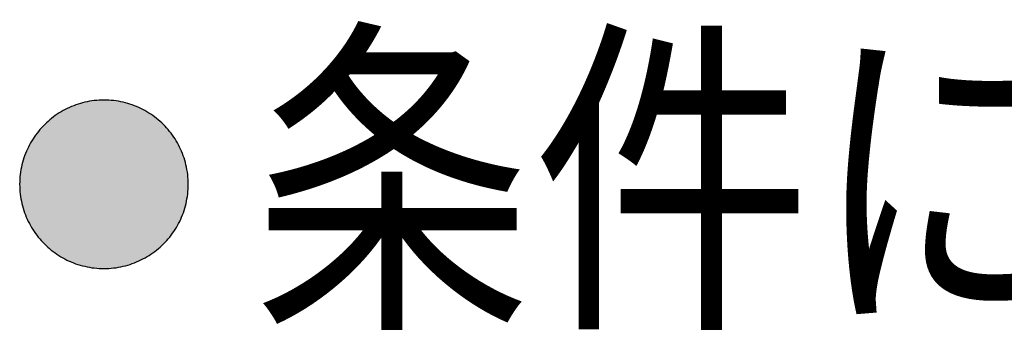
# Model space of a CAD drawing. Extents: x -424 to 186, y -4 to 301.
# Drawn here: x -120 to -110, y 99 to 102 of the extents above; entities that cross this region are included whole.
import ezdxf

# ---------------------------------------------------------------- set-up
doc = ezdxf.new("R2010")
doc.units = 0
doc.layers.add('PV', color=7, linetype='CONTINUOUS')

msp = doc.modelspace()

# ---------------------------------------------------------------- linework, layer by layer
at = {"layer": 'PV', "color": 7, "linetype": 'Continuous'}
for points, knots in [([(-119.17, 101.639), (-119.235, 101.639), (-119.364, 101.624), (-119.545, 101.56), (-119.706, 101.458), (-119.841, 101.324), (-119.945, 101.163), (-120.012, 100.98), (-120.027, 100.848), (-120.027, 100.782)], [0, 0, 0, 0, 0.195205, 0.385614, 0.573917, 0.761849, 0.950984, 1.143551, 1.34315, 1.34315, 1.34315, 1.34315]), ([(-118.312, 100.782), (-118.312, 100.848), (-118.327, 100.98), (-118.393, 101.163), (-118.496, 101.324), (-118.631, 101.458), (-118.792, 101.56), (-118.974, 101.624), (-119.104, 101.639), (-119.17, 101.639)], [0, 0, 0, 0, 0.199582, 0.392039, 0.580987, 0.768766, 0.957132, 1.148031, 1.344352, 1.344352, 1.344352, 1.344352]), ([(-120.027, 100.782), (-120.027, 100.716), (-120.012, 100.585), (-119.946, 100.401), (-119.843, 100.24), (-119.709, 100.106), (-119.548, 100.004), (-119.365, 99.939), (-119.235, 99.924), (-119.17, 99.924)], [0, 0, 0, 0, 0.198952, 0.391117, 0.579928, 0.767655, 0.956092, 1.147334, 1.344496, 1.344496, 1.344496, 1.344496]), ([(-119.17, 99.924), (-119.104, 99.924), (-118.974, 99.939), (-118.791, 100.005), (-118.63, 100.107), (-118.495, 100.241), (-118.392, 100.402), (-118.327, 100.585), (-118.312, 100.716), (-118.312, 100.782)], [0, 0, 0, 0, 0.197216, 0.388664, 0.577422, 0.765457, 0.954381, 1.146261, 1.344355, 1.344355, 1.344355, 1.344355])]:
    msp.add_open_spline(points, degree=3, knots=knots, dxfattribs=at)
for points in [[(-119.519, 99.999), (-119.528, 101.56), (-119.519, 101.564)], [(-119.495, 99.988), (-119.519, 101.564), (-119.495, 101.574)], [(-119.519, 99.999), (-119.519, 101.564), (-119.495, 99.988)], [(-119.486, 99.985), (-119.495, 101.574), (-119.486, 101.578)], [(-119.495, 99.988), (-119.495, 101.574), (-119.486, 99.985)], [(-119.462, 99.975), (-119.486, 101.578), (-119.462, 101.587)], [(-119.486, 99.985), (-119.486, 101.578), (-119.462, 99.975)], [(-119.453, 99.972), (-119.462, 101.587), (-119.453, 101.59)], [(-119.462, 99.975), (-119.462, 101.587), (-119.453, 99.972)], [(-119.429, 99.964), (-119.453, 101.59), (-119.429, 101.599)], [(-119.453, 99.972), (-119.453, 101.59), (-119.429, 99.964)], [(-119.419, 99.961), (-119.429, 101.599), (-119.419, 101.602)], [(-119.429, 99.964), (-119.429, 101.599), (-119.419, 99.961)], [(-119.394, 99.954), (-119.419, 101.602), (-119.394, 101.609)], [(-119.419, 99.961), (-119.419, 101.602), (-119.394, 99.954)], [(-119.385, 99.952), (-119.394, 101.609), (-119.385, 101.611)], [(-119.394, 99.954), (-119.394, 101.609), (-119.385, 99.952)], [(-119.359, 99.945), (-119.385, 101.611), (-119.359, 101.618)], [(-119.385, 99.952), (-119.385, 101.611), (-119.359, 99.945)], [(-119.35, 99.943), (-119.359, 101.618), (-119.35, 101.62)], [(-119.359, 99.945), (-119.359, 101.618), (-119.35, 99.943)], [(-119.324, 99.938), (-119.35, 101.62), (-119.324, 101.625)], [(-119.35, 99.943), (-119.35, 101.62), (-119.324, 99.938)], [(-119.315, 99.937), (-119.324, 101.625), (-119.315, 101.627)], [(-119.324, 99.938), (-119.324, 101.625), (-119.315, 99.937)], [(-119.288, 99.932), (-119.315, 101.627), (-119.288, 101.631)], [(-119.315, 99.937), (-119.315, 101.627), (-119.288, 99.932)], [(-119.279, 99.931), (-119.288, 101.631), (-119.279, 101.632)], [(-119.288, 99.932), (-119.288, 101.631), (-119.279, 99.931)], [(-119.251, 99.928), (-119.279, 101.632), (-119.251, 101.635)], [(-119.279, 99.931), (-119.279, 101.632), (-119.251, 99.928)], [(-119.243, 99.927), (-119.251, 101.635), (-119.243, 101.636)], [(-119.251, 99.928), (-119.251, 101.635), (-119.243, 99.927)], [(-119.214, 99.925), (-119.243, 101.636), (-119.214, 101.638)], [(-119.243, 99.927), (-119.243, 101.636), (-119.214, 99.925)], [(-119.214, 99.925), (-119.214, 101.638), (-119.206, 99.925)], [(-119.206, 99.925), (-119.214, 101.638), (-119.206, 101.638)], [(-119.177, 99.924), (-119.206, 101.638), (-119.177, 101.639)], [(-119.206, 99.925), (-119.206, 101.638), (-119.177, 99.924)], [(-119.177, 99.924), (-119.177, 101.639), (-119.17, 99.924)], [(-119.17, 99.924), (-119.177, 101.639), (-119.17, 101.639)], [(-119.17, 99.924), (-119.17, 101.639), (-119.14, 99.925)], [(-119.14, 99.925), (-119.17, 101.639), (-119.14, 101.639)], [(-119.14, 99.925), (-119.14, 101.639), (-119.14, 99.925)], [(-119.14, 99.925), (-119.14, 101.639), (-119.14, 101.639)], [(-119.14, 99.925), (-119.14, 101.639), (-119.11, 99.926)], [(-119.11, 99.926), (-119.14, 101.639), (-119.11, 101.637)], [(-119.11, 99.926), (-119.11, 101.637), (-119.103, 99.927)], [(-119.103, 99.927), (-119.11, 101.637), (-119.103, 101.636)], [(-119.103, 99.927), (-119.103, 101.636), (-119.081, 99.929)], [(-119.081, 99.929), (-119.103, 101.636), (-119.081, 101.635)], [(-119.081, 99.929), (-119.081, 101.635), (-119.066, 99.93)], [(-119.066, 99.93), (-119.081, 101.635), (-119.066, 101.633)], [(-119.066, 99.93), (-119.066, 101.633), (-119.045, 99.933)], [(-119.045, 99.933), (-119.066, 101.633), (-119.045, 101.63)], [(-119.045, 99.933), (-119.045, 101.63), (-119.03, 99.936)], [(-119.03, 99.936), (-119.045, 101.63), (-119.03, 101.628)], [(-119.03, 99.936), (-119.03, 101.628), (-119.009, 99.939)], [(-119.009, 99.939), (-119.03, 101.628), (-119.009, 101.624)], [(-119.009, 99.939), (-119.009, 101.624), (-118.994, 99.942)], [(-118.994, 99.942), (-119.009, 101.624), (-118.994, 101.621)], [(-118.994, 99.942), (-118.994, 101.621), (-118.974, 99.947)], [(-118.974, 99.947), (-118.994, 101.621), (-118.974, 101.617)], [(-118.974, 99.947), (-118.974, 101.617), (-118.959, 99.95)], [(-118.959, 99.95), (-118.974, 101.617), (-118.959, 101.613)], [(-118.959, 99.95), (-118.959, 101.613), (-118.939, 99.956)], [(-118.939, 99.956), (-118.959, 101.613), (-118.939, 101.608)], [(-118.939, 99.956), (-118.939, 101.608), (-118.924, 99.96)], [(-118.924, 99.96), (-118.939, 101.608), (-118.924, 101.603)], [(-118.924, 99.96), (-118.924, 101.603), (-118.905, 99.966)], [(-118.905, 99.966), (-118.924, 101.603), (-118.905, 101.597)], [(-118.905, 99.966), (-118.905, 101.597), (-118.89, 99.971)], [(-118.89, 99.971), (-118.905, 101.597), (-118.89, 101.592)], [(-118.89, 99.971), (-118.89, 101.592), (-118.871, 99.978)], [(-118.871, 99.978), (-118.89, 101.592), (-118.871, 101.586)], [(-118.871, 99.978), (-118.871, 101.586), (-118.856, 99.983)], [(-118.856, 99.983), (-118.871, 101.586), (-118.856, 101.58)], [(-118.856, 99.983), (-118.856, 101.58), (-118.838, 99.991)], [(-118.838, 99.991), (-118.856, 101.58), (-118.838, 101.573)], [(-118.838, 99.991), (-118.838, 101.573), (-118.824, 99.997)], [(-118.824, 99.997), (-118.838, 101.573), (-118.824, 101.566)], [(-118.824, 99.997), (-118.824, 101.566), (-118.805, 100.006)], [(-118.805, 100.006), (-118.824, 101.566), (-118.805, 101.558)], [(-119.679, 100.092), (-119.699, 101.455), (-119.679, 101.47)], [(-119.671, 100.086), (-119.679, 101.47), (-119.671, 101.476)], [(-119.679, 100.092), (-119.679, 101.47), (-119.671, 100.086)], [(-119.651, 100.072), (-119.671, 101.476), (-119.651, 101.49)], [(-119.671, 100.086), (-119.671, 101.476), (-119.651, 100.072)], [(-119.642, 100.066), (-119.651, 101.49), (-119.642, 101.496)], [(-119.651, 100.072), (-119.651, 101.49), (-119.642, 100.066)], [(-119.621, 100.053), (-119.642, 101.496), (-119.621, 101.509)], [(-119.642, 100.066), (-119.642, 101.496), (-119.621, 100.053)], [(-119.612, 100.047), (-119.621, 101.509), (-119.612, 101.515)], [(-119.621, 100.053), (-119.621, 101.509), (-119.612, 100.047)], [(-119.591, 100.035), (-119.612, 101.515), (-119.591, 101.527)], [(-119.612, 100.047), (-119.612, 101.515), (-119.591, 100.035)], [(-119.582, 100.03), (-119.591, 101.527), (-119.582, 101.533)], [(-119.591, 100.035), (-119.591, 101.527), (-119.582, 100.03)], [(-119.56, 100.018), (-119.582, 101.533), (-119.56, 101.544)], [(-119.582, 100.03), (-119.582, 101.533), (-119.56, 100.018)], [(-119.551, 100.014), (-119.56, 101.544), (-119.551, 101.549)], [(-119.56, 100.018), (-119.56, 101.544), (-119.551, 100.014)], [(-119.528, 100.002), (-119.551, 101.549), (-119.528, 101.56)], [(-119.551, 100.014), (-119.551, 101.549), (-119.528, 100.002)], [(-119.528, 100.002), (-119.528, 101.56), (-119.519, 99.999)], [(-118.805, 100.006), (-118.805, 101.558), (-118.792, 100.012)], [(-118.792, 100.012), (-118.805, 101.558), (-118.792, 101.551)], [(-118.792, 100.012), (-118.792, 101.551), (-118.774, 100.021)], [(-118.774, 100.021), (-118.792, 101.551), (-118.774, 101.543)], [(-118.774, 100.021), (-118.774, 101.543), (-118.76, 100.028)], [(-118.76, 100.028), (-118.774, 101.543), (-118.76, 101.535)], [(-118.76, 100.028), (-118.76, 101.535), (-118.743, 100.038)], [(-118.743, 100.038), (-118.76, 101.535), (-118.743, 101.526)], [(-118.743, 100.038), (-118.743, 101.526), (-118.73, 100.046)], [(-118.73, 100.046), (-118.743, 101.526), (-118.73, 101.518)], [(-118.73, 100.046), (-118.73, 101.518), (-118.713, 100.056)], [(-118.713, 100.056), (-118.73, 101.518), (-118.713, 101.508)], [(-118.713, 100.056), (-118.713, 101.508), (-118.7, 100.065)], [(-118.7, 100.065), (-118.713, 101.508), (-118.7, 101.499)], [(-118.7, 100.065), (-118.7, 101.499), (-118.683, 100.076)], [(-118.683, 100.076), (-118.7, 101.499), (-118.683, 101.488)], [(-118.683, 100.076), (-118.683, 101.488), (-118.671, 100.085)], [(-118.671, 100.085), (-118.683, 101.488), (-118.671, 101.479)], [(-118.671, 100.085), (-118.671, 101.479), (-118.655, 100.096)], [(-118.655, 100.096), (-118.671, 101.479), (-118.655, 101.468)], [(-118.655, 100.096), (-118.655, 101.468), (-118.643, 100.106)], [(-118.643, 100.106), (-118.655, 101.468), (-118.643, 101.458)], [(-119.785, 100.184), (-119.802, 101.36), (-119.785, 101.378)], [(-119.777, 100.177), (-119.785, 101.378), (-119.777, 101.385)], [(-119.785, 100.184), (-119.785, 101.378), (-119.777, 100.177)], [(-119.76, 100.16), (-119.777, 101.385), (-119.76, 101.402)], [(-119.777, 100.177), (-119.777, 101.385), (-119.76, 100.16)], [(-119.752, 100.153), (-119.76, 101.402), (-119.752, 101.409)], [(-119.76, 100.16), (-119.76, 101.402), (-119.752, 100.153)], [(-119.734, 100.136), (-119.752, 101.409), (-119.734, 101.426)], [(-119.752, 100.153), (-119.752, 101.409), (-119.734, 100.136)], [(-119.726, 100.129), (-119.734, 101.426), (-119.726, 101.433)], [(-119.734, 100.136), (-119.734, 101.426), (-119.726, 100.129)], [(-119.707, 100.113), (-119.726, 101.433), (-119.707, 101.448)], [(-119.726, 100.129), (-119.726, 101.433), (-119.707, 100.113)], [(-119.699, 100.107), (-119.707, 101.448), (-119.699, 101.455)], [(-119.707, 100.113), (-119.707, 101.448), (-119.699, 100.107)], [(-119.699, 100.107), (-119.699, 101.455), (-119.679, 100.092)], [(-118.643, 100.106), (-118.643, 101.458), (-118.627, 100.118)], [(-118.627, 100.118), (-118.643, 101.458), (-118.627, 101.446)], [(-118.627, 100.118), (-118.627, 101.446), (-118.615, 100.128)], [(-118.615, 100.128), (-118.627, 101.446), (-118.615, 101.436)], [(-118.615, 100.128), (-118.615, 101.436), (-118.601, 100.141)], [(-118.601, 100.141), (-118.615, 101.436), (-118.601, 101.424)], [(-118.601, 100.141), (-118.601, 101.424), (-118.589, 100.151)], [(-118.589, 100.151), (-118.601, 101.424), (-118.589, 101.413)], [(-118.589, 100.151), (-118.589, 101.413), (-118.575, 100.165)], [(-118.575, 100.165), (-118.589, 101.413), (-118.575, 101.4)], [(-118.575, 100.165), (-118.575, 101.4), (-118.564, 100.175)], [(-118.564, 100.175), (-118.575, 101.4), (-118.564, 101.389)], [(-118.564, 100.175), (-118.564, 101.389), (-118.55, 100.19)], [(-118.55, 100.19), (-118.564, 101.389), (-118.55, 101.375)], [(-118.55, 100.19), (-118.55, 101.375), (-118.54, 100.201)], [(-118.54, 100.201), (-118.55, 101.375), (-118.54, 101.364)], [(-118.54, 100.201), (-118.54, 101.364), (-118.526, 100.215)], [(-118.526, 100.215), (-118.54, 101.364), (-118.526, 101.349)], [(-119.874, 100.292), (-119.888, 101.249), (-119.874, 101.27)], [(-119.868, 100.284), (-119.874, 101.27), (-119.868, 101.278)], [(-119.874, 100.292), (-119.874, 101.27), (-119.868, 100.284)], [(-119.853, 100.264), (-119.868, 101.278), (-119.853, 101.298)], [(-119.868, 100.284), (-119.868, 101.278), (-119.853, 100.264)], [(-119.847, 100.256), (-119.853, 101.298), (-119.847, 101.306)], [(-119.853, 100.264), (-119.853, 101.298), (-119.847, 100.256)], [(-119.831, 100.236), (-119.847, 101.306), (-119.831, 101.325)], [(-119.847, 100.256), (-119.847, 101.306), (-119.831, 100.236)], [(-119.825, 100.229), (-119.831, 101.325), (-119.825, 101.333)], [(-119.831, 100.236), (-119.831, 101.325), (-119.825, 100.229)], [(-119.809, 100.21), (-119.825, 101.333), (-119.809, 101.352)], [(-119.825, 100.229), (-119.825, 101.333), (-119.809, 100.21)], [(-119.802, 100.202), (-119.809, 101.352), (-119.802, 101.36)], [(-119.809, 100.21), (-119.809, 101.352), (-119.802, 100.202)], [(-119.802, 100.202), (-119.802, 101.36), (-119.785, 100.184)], [(-118.526, 100.215), (-118.526, 101.349), (-118.516, 100.227)], [(-118.516, 100.227), (-118.526, 101.349), (-118.516, 101.337)], [(-118.516, 100.227), (-118.516, 101.337), (-118.504, 100.242)], [(-118.504, 100.242), (-118.516, 101.337), (-118.504, 101.323)], [(-118.504, 100.242), (-118.504, 101.323), (-118.494, 100.254)], [(-118.494, 100.254), (-118.504, 101.323), (-118.494, 101.31)], [(-118.494, 100.254), (-118.494, 101.31), (-118.482, 100.27)], [(-118.482, 100.27), (-118.494, 101.31), (-118.482, 101.295)], [(-118.482, 100.27), (-118.482, 101.295), (-118.473, 100.282)], [(-118.473, 100.282), (-118.482, 101.295), (-118.473, 101.282)], [(-118.473, 100.282), (-118.473, 101.282), (-118.461, 100.299)], [(-118.461, 100.299), (-118.473, 101.282), (-118.461, 101.266)], [(-118.461, 100.299), (-118.461, 101.266), (-118.453, 100.311)], [(-118.453, 100.311), (-118.461, 101.266), (-118.453, 101.253)], [(-119.929, 100.383), (-119.94, 101.157), (-119.929, 101.179)], [(-119.924, 100.375), (-119.929, 101.179), (-119.924, 101.188)], [(-119.929, 100.383), (-119.929, 101.179), (-119.924, 100.375)], [(-119.912, 100.352), (-119.924, 101.188), (-119.912, 101.21)], [(-119.924, 100.375), (-119.924, 101.188), (-119.912, 100.352)], [(-119.907, 100.344), (-119.912, 101.21), (-119.907, 101.219)], [(-119.912, 100.352), (-119.912, 101.21), (-119.907, 100.344)], [(-119.893, 100.322), (-119.907, 101.219), (-119.893, 101.24)], [(-119.907, 100.344), (-119.907, 101.219), (-119.893, 100.322)], [(-119.888, 100.314), (-119.893, 101.24), (-119.888, 101.249)], [(-119.893, 100.322), (-119.893, 101.24), (-119.888, 100.314)], [(-119.888, 100.314), (-119.888, 101.249), (-119.874, 100.292)], [(-118.453, 100.311), (-118.453, 101.253), (-118.442, 100.328)], [(-118.442, 100.328), (-118.453, 101.253), (-118.442, 101.237)], [(-118.442, 100.328), (-118.442, 101.237), (-118.434, 100.341)], [(-118.434, 100.341), (-118.442, 101.237), (-118.434, 101.224)], [(-118.434, 100.341), (-118.434, 101.224), (-118.424, 100.358)], [(-118.424, 100.358), (-118.434, 101.224), (-118.424, 101.207)], [(-118.424, 100.358), (-118.424, 101.207), (-118.416, 100.372)], [(-118.416, 100.372), (-118.424, 101.207), (-118.416, 101.193)], [(-118.416, 100.372), (-118.416, 101.193), (-118.407, 100.39)], [(-118.407, 100.39), (-118.416, 101.193), (-118.407, 101.176)], [(-118.407, 100.39), (-118.407, 101.176), (-118.4, 100.403)], [(-118.4, 100.403), (-118.407, 101.176), (-118.4, 101.162)], [(-119.972, 100.48), (-119.981, 101.057), (-119.972, 101.082)], [(-119.969, 100.472), (-119.972, 101.082), (-119.969, 101.091)], [(-119.972, 100.48), (-119.972, 101.082), (-119.969, 100.472)], [(-119.959, 100.447), (-119.969, 101.091), (-119.959, 101.115)], [(-119.969, 100.472), (-119.969, 101.091), (-119.959, 100.447)], [(-119.955, 100.439), (-119.959, 101.115), (-119.955, 101.124)], [(-119.959, 100.447), (-119.959, 101.115), (-119.955, 100.439)], [(-119.944, 100.414), (-119.955, 101.124), (-119.944, 101.148)], [(-119.955, 100.439), (-119.955, 101.124), (-119.944, 100.414)], [(-119.94, 100.406), (-119.944, 101.148), (-119.94, 101.157)], [(-119.944, 100.414), (-119.944, 101.148), (-119.94, 100.406)], [(-119.94, 100.406), (-119.94, 101.157), (-119.929, 100.383)], [(-118.4, 100.403), (-118.4, 101.162), (-118.391, 100.422)], [(-118.391, 100.422), (-118.4, 101.162), (-118.391, 101.144)], [(-118.391, 100.422), (-118.391, 101.144), (-118.385, 100.435)], [(-118.385, 100.435), (-118.391, 101.144), (-118.385, 101.129)], [(-118.385, 100.435), (-118.385, 101.129), (-118.377, 100.454)], [(-118.377, 100.454), (-118.385, 101.129), (-118.377, 101.111)], [(-118.377, 100.454), (-118.377, 101.111), (-118.371, 100.468)], [(-118.371, 100.468), (-118.377, 101.111), (-118.371, 101.097)], [(-118.371, 100.468), (-118.371, 101.097), (-118.364, 100.488)], [(-118.364, 100.488), (-118.371, 101.097), (-118.364, 101.078)], [(-118.364, 100.488), (-118.364, 101.078), (-118.359, 100.501)], [(-118.359, 100.501), (-118.364, 101.078), (-118.359, 101.063)], [(-118.359, 100.501), (-118.359, 101.063), (-118.352, 100.521)], [(-118.352, 100.521), (-118.359, 101.063), (-118.352, 101.044)], [(-120.004, 100.584), (-120.01, 100.952), (-120.004, 100.979)], [(-120.002, 100.575), (-120.004, 100.979), (-120.002, 100.988)], [(-120.004, 100.584), (-120.004, 100.979), (-120.002, 100.575)], [(-119.995, 100.548), (-120.002, 100.988), (-119.995, 101.014)], [(-120.002, 100.575), (-120.002, 100.988), (-119.995, 100.548)], [(-119.992, 100.54), (-119.995, 101.014), (-119.992, 101.023)], [(-119.995, 100.548), (-119.995, 101.014), (-119.992, 100.54)], [(-119.984, 100.514), (-119.992, 101.023), (-119.984, 101.048)], [(-119.992, 100.54), (-119.992, 101.023), (-119.984, 100.514)], [(-119.981, 100.506), (-119.984, 101.048), (-119.981, 101.057)], [(-119.984, 100.514), (-119.984, 101.048), (-119.981, 100.506)], [(-119.981, 100.506), (-119.981, 101.057), (-119.972, 100.48)], [(-118.352, 100.521), (-118.352, 101.044), (-118.348, 100.536)], [(-118.348, 100.536), (-118.352, 101.044), (-118.348, 101.028)], [(-118.348, 100.536), (-118.348, 101.028), (-118.342, 100.556)], [(-118.342, 100.556), (-118.348, 101.028), (-118.342, 101.009)], [(-118.342, 100.556), (-118.342, 101.009), (-118.338, 100.57)], [(-118.338, 100.57), (-118.342, 101.009), (-118.338, 100.994)], [(-118.338, 100.57), (-118.338, 100.994), (-118.333, 100.592)], [(-118.333, 100.592), (-118.338, 100.994), (-118.333, 100.974)], [(-118.333, 100.592), (-118.333, 100.974), (-118.33, 100.605)], [(-118.33, 100.605), (-118.333, 100.974), (-118.33, 100.958)], [(-120.022, 100.692), (-120.025, 100.843), (-120.022, 100.87)], [(-120.021, 100.685), (-120.022, 100.87), (-120.021, 100.879)], [(-120.022, 100.692), (-120.022, 100.87), (-120.021, 100.685)], [(-120.017, 100.656), (-120.021, 100.879), (-120.017, 100.907)], [(-120.021, 100.685), (-120.021, 100.879), (-120.017, 100.656)], [(-120.016, 100.648), (-120.017, 100.907), (-120.016, 100.916)], [(-120.017, 100.656), (-120.017, 100.907), (-120.016, 100.648)], [(-120.011, 100.619), (-120.016, 100.916), (-120.011, 100.943)], [(-120.016, 100.648), (-120.016, 100.916), (-120.011, 100.619)], [(-120.01, 100.612), (-120.011, 100.943), (-120.01, 100.952)], [(-120.011, 100.619), (-120.011, 100.943), (-120.01, 100.612)], [(-120.01, 100.612), (-120.01, 100.952), (-120.004, 100.584)], [(-118.33, 100.605), (-118.33, 100.958), (-118.326, 100.628)], [(-118.326, 100.628), (-118.33, 100.958), (-118.326, 100.938)], [(-118.326, 100.628), (-118.326, 100.938), (-118.323, 100.642)], [(-118.323, 100.642), (-118.326, 100.938), (-118.323, 100.922)], [(-118.323, 100.642), (-118.323, 100.922), (-118.32, 100.664)], [(-118.32, 100.664), (-118.323, 100.922), (-118.32, 100.902)], [(-118.32, 100.664), (-118.32, 100.902), (-118.318, 100.678)], [(-118.318, 100.678), (-118.32, 100.902), (-118.318, 100.885)], [(-118.318, 100.678), (-118.318, 100.885), (-118.316, 100.702)], [(-118.316, 100.702), (-118.318, 100.885), (-118.316, 100.865)], [(-118.316, 100.702), (-118.316, 100.865), (-118.314, 100.715)], [(-118.314, 100.715), (-118.316, 100.865), (-118.314, 100.847)], [(-120.026, 100.762), (-120.027, 100.767), (-120.026, 100.805)], [(-120.025, 100.729), (-120.026, 100.805), (-120.025, 100.831)], [(-120.026, 100.762), (-120.026, 100.805), (-120.025, 100.729)], [(-120.025, 100.723), (-120.025, 100.831), (-120.025, 100.843)], [(-120.025, 100.723), (-120.025, 100.843), (-120.022, 100.692)], [(-120.025, 100.729), (-120.025, 100.831), (-120.025, 100.723)], [(-118.314, 100.715), (-118.314, 100.847), (-118.313, 100.741)], [(-118.313, 100.741), (-118.314, 100.847), (-118.313, 100.827)], [(-118.313, 100.741), (-118.313, 100.827), (-118.312, 100.752)], [(-118.312, 100.752), (-118.313, 100.827), (-118.312, 100.806)], [(-118.312, 100.752), (-118.312, 100.806), (-118.312, 100.789)]]:
    msp.add_solid(points, dxfattribs=at)

# ---------------------------------------------------------------- texts
at = {"layer": 'PV', "color": 7, "linetype": 'Continuous', "width": 0.833333}
msp.add_text('条件により、屋外からアタッチメント材が見える場合があります。', height=2.5, dxfattribs=at).set_placement((-117.656, 99.572))

doc.saveas('drawing.dxf')
